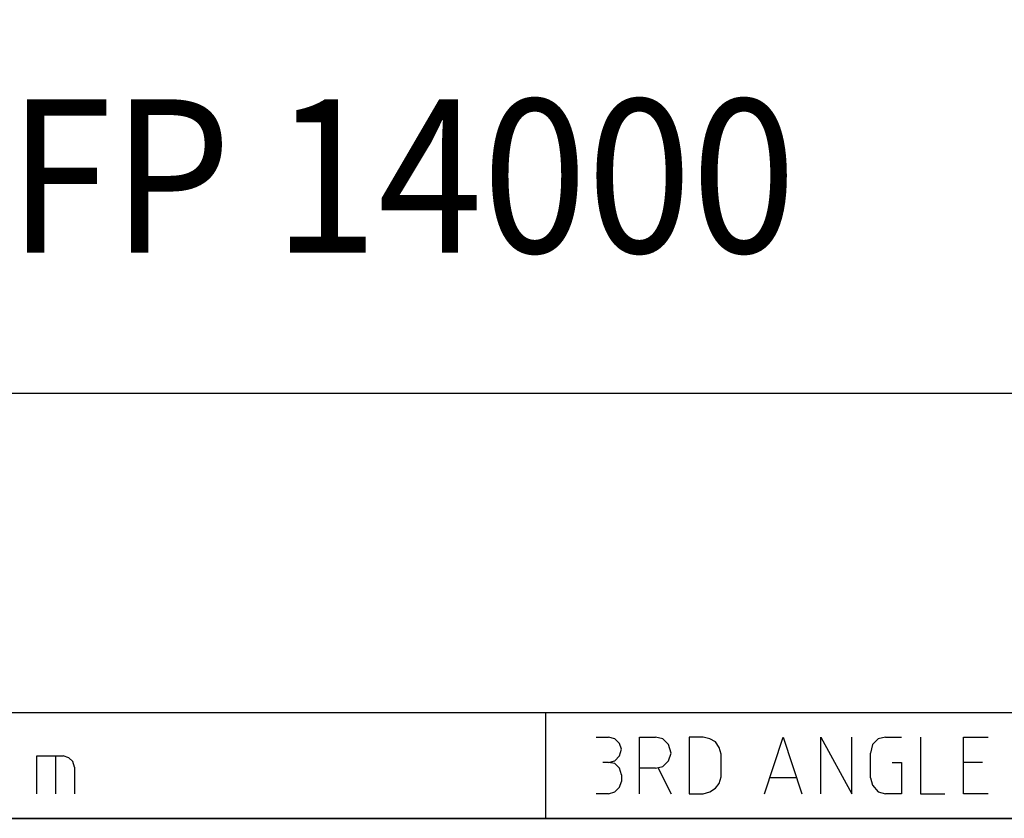
# Model space of a CAD drawing. Units: inches. Extents: x 6 to 291, y 6 to 204.
# Drawn here: x 254 to 277, y 6 to 24 of the extents above; entities that cross this region are included whole.
import ezdxf

# ---------------------------------------------------------------- set-up
doc = ezdxf.new("R2010")
doc.units = ezdxf.units.IN
doc.header["$MEASUREMENT"] = 0
doc.layers.add('A4横枠', color=7, linetype='Continuous')

msp = doc.modelspace()

# ---------------------------------------------------------------- linework, layer by layer
at = {"layer": 'A4横枠', "color": 7, "lineweight": 35, "true_color": 0xffffff}
msp.add_lwpolyline([(291.394, 5.644), (5.945, 5.644), (5.945, 204.411), (291.394, 204.411), (291.394, 5.644)], dxfattribs=at)
at = {"layer": 'A4横枠', "color": 7, "lineweight": 25, "true_color": 0xffffff}
for points in [[(185.364, 15.321), (291.394, 15.321)], [(185.364, 8.053), (291.394, 8.053)], [(266.367, 8.053), (266.367, 5.644)], [(267.522, 7.493), (267.799, 7.493)], [(267.799, 6.913), (267.949, 6.956), (268.056, 7.064), (268.098, 7.214), (268.056, 7.343), (267.949, 7.451), (267.799, 7.493)], [(268.505, 6.204), (268.505, 7.493), (268.868, 7.493)], [(268.868, 6.784), (269.039, 6.827), (269.167, 6.956), (269.231, 7.128), (269.167, 7.322), (269.039, 7.451), (268.868, 7.493)], [(269.637, 6.204), (269.958, 6.204), (270.108, 6.246), (270.235, 6.332), (270.321, 6.44), (270.364, 6.59), (270.364, 7.107), (270.321, 7.257), (270.235, 7.386), (270.108, 7.451), (269.958, 7.493), (269.637, 7.493), (269.637, 6.204)], [(271.347, 6.204), (271.774, 7.493), (272.202, 6.204)], [(272.629, 6.204), (272.629, 7.493), (273.334, 6.204), (273.334, 7.493)], [(274.104, 7.493), (273.933, 7.451), (273.805, 7.322), (273.762, 7.128)], [(274.104, 7.493), (274.468, 7.493)], [(274.895, 7.493), (274.895, 6.204), (275.451, 6.204)], [(276.434, 6.204), (275.878, 6.204), (275.878, 7.493), (276.434, 7.493)], [(254.804, 6.204), (254.804, 7.064), (255.403, 7.064)], [(255.232, 6.204), (255.232, 7.064)], [(255.659, 6.805), (255.617, 6.934), (255.531, 7.02), (255.403, 7.064)], [(273.762, 6.569), (273.762, 7.128)], [(255.659, 6.805), (255.659, 6.204)], [(267.799, 6.913), (267.67, 6.913)], [(268.098, 6.634), (268.056, 6.784), (267.949, 6.892), (267.799, 6.913)], [(268.868, 6.784), (268.505, 6.784)], [(268.931, 6.784), (269.231, 6.204)], [(274.253, 6.913), (274.468, 6.913), (274.468, 6.204), (274.104, 6.204)], [(276.306, 6.913), (275.878, 6.913)], [(268.098, 6.634), (268.098, 6.483)], [(272.074, 6.569), (271.475, 6.569)], [(273.762, 6.569), (273.805, 6.397), (273.933, 6.246), (274.104, 6.204)], [(267.799, 6.204), (267.949, 6.246), (268.056, 6.354), (268.098, 6.483)], [(267.799, 6.204), (267.522, 6.204)]]:
    msp.add_lwpolyline(points, dxfattribs=at)

# ---------------------------------------------------------------- texts
at = {"layer": 'A4横枠', "color": 179, "true_color": 0x221814, "insert": (254.145, 18.514), "char_height": 3.48894, "attachment_point": 7}
msp.add_mtext('\\fHiragino Kaku Gothic ProN W6|b0|i0|c0|p34;\\W0.9;FP 14000', dxfattribs=at)

doc.saveas('drawing.dxf')
